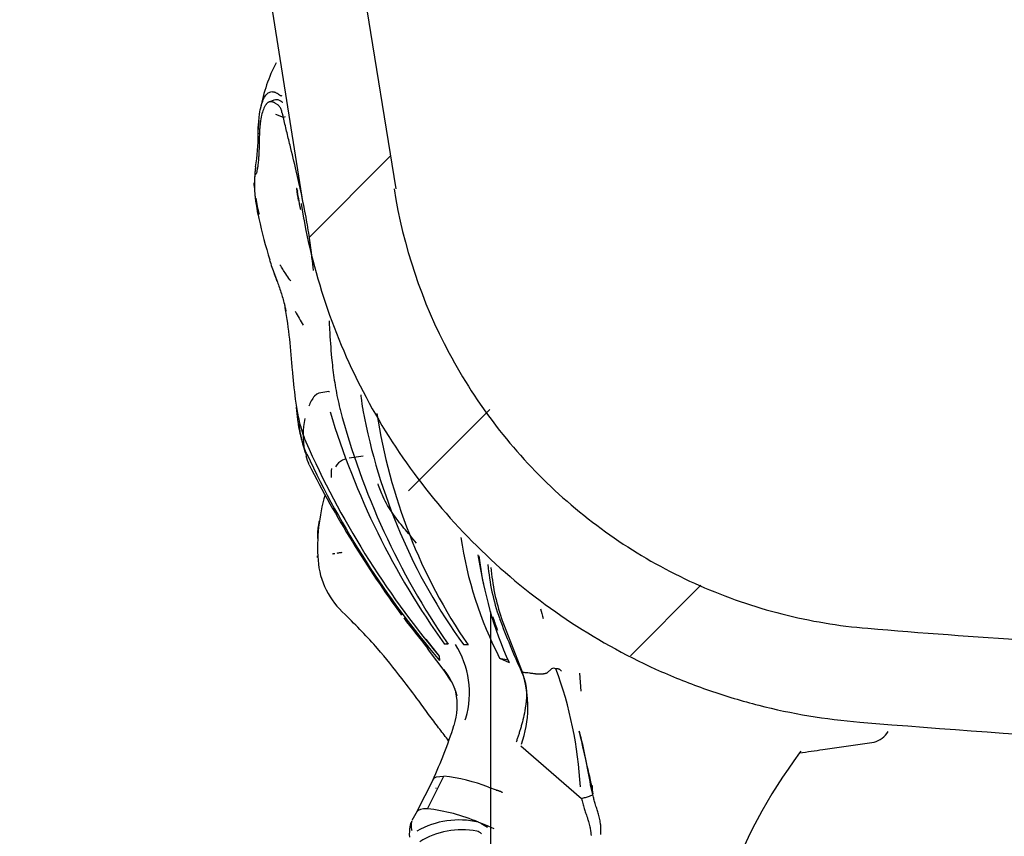
# Model space of a CAD drawing. Units: millimetres. Extents: x 15672 to 18961, y 8360 to 10503.
# Drawn here: x 18228 to 18416, y 8647 to 8803 of the extents above; entities that cross this region are included whole.
import ezdxf

# ---------------------------------------------------------------- set-up
doc = ezdxf.new("R2010")
doc.units = ezdxf.units.MM
doc.header["$LTSCALE"] = 0.3
doc.styles.get("Standard").update_dxf_attribs({"font": 'arial.ttf'})
doc.dimstyles.new('asaq-111', dxfattribs={"dimtxt": 40, "dimasz": 30, "dimexe": 10, "dimexo": 10, "dimgap": 10, "dimtad": 1, "dimdec": 0, "dimdsep": 46, "dimtxsty": 'Standard', "dimcen": 3, "dimclrd": 256, "dimclre": 256, "dimclrt": 256, "dimadec": 0, "dimazin": 0, "dimtfac": 1, "dimtdec": 0, "dimtmove": 0, "dimatfit": 3, "dimfxl": 0, "dimfrac": 2, "dimarcsym": 0})

# ---------------------------------------------------------------- blocks, each defined once
blk = doc.blocks.new('*D2')
at = {"lineweight": -2}
for p, q in [((18318.14, 8689.63), (18318.14, 8379.28)), ((18803.18, 8689.63), (18803.18, 8379.28)), ((18348.14, 8389.28), (18773.18, 8389.28))]:
    blk.add_line(p, q, dxfattribs=at)
for points in [[(18348.14, 8394.28), (18348.14, 8384.28), (18318.14, 8389.28)], [(18773.18, 8394.28), (18773.18, 8384.28), (18803.18, 8389.28)]]:
    blk.add_solid(points)
at = {"layer": 'Defpoints', "color": 0}
for p in [(18318.14, 8699.63), (18803.18, 8699.63), (18803.18, 8389.28)]:
    blk.add_point(p, dxfattribs=at)
at = {"insert": (18560.66, 8419.7), "char_height": 40, "attachment_point": 5}
blk.add_mtext('485mm', dxfattribs=at)

msp = doc.modelspace()

# ---------------------------------------------------------------- linework, layer by layer
for p, q in [((18300.13, 8770.48), (18244.78, 9112.43)), ((18282.35, 8767.67), (18228.17, 9109.76)), ((18275.7, 8787.01), (18276.81, 8787.49)), ((18277.49, 8786.52), (18277.06, 8786.81)), ((18278.57, 8784.13), (18277.15, 8784.68)), ((18278.93, 8784.22), (18278.57, 8784.13)), ((18283.54, 8761.26), (18299.12, 8776.84)), ((18272.99, 8771.11), (18272.97, 8771.64)), ((18281.33, 8770.05), (18281.33, 8770.06)), ((18283.61, 8757.63), (18283.61, 8757.63)), ((18276.88, 8754.17), (18277.35, 8752.92)), ((18287.26, 8731.74), (18285.33, 8731.4)), ((18287.26, 8731.74), (18287.4, 8731.75)), ((18284.94, 8731.19), (18284.53, 8730.84)), ((18285.33, 8731.4), (18284.94, 8731.19)), ((18289.38, 8728.46), (18289.43, 8728.28)), ((18293.74, 8728.32), (18293.77, 8728.14)), ((18302.46, 8712.74), (18318.04, 8728.32)), ((18282.62, 8722.69), (18282.86, 8722.11)), ((18283.04, 8719.81), (18282.94, 8720.03)), ((18290.52, 8718.85), (18289.89, 8718.62)), ((18293.81, 8719.36), (18291.12, 8718.99)), ((18285.14, 8704.93), (18285.27, 8706.07)), ((18285.14, 8704.93), (18285.27, 8706.07)), ((18285.13, 8703.6), (18285.14, 8704.93)), ((18285.1, 8699.98), (18285.1, 8700.34)), ((18285.19, 8699.48), (18285.19, 8699.49)), ((18344.9, 8681.2), (18358.39, 8694.69)), ((18324.28, 8678.05), (18320.27, 8688.37)), ((18305.8, 8684.38), (18308.35, 8681.11)), ((18310.08, 8683.56), (18309.37, 8683.45)), ((18310.05, 8683.44), (18309.37, 8683.45)), ((18312.99, 8683.35), (18313.84, 8683.45)), ((18312.99, 8683.35), (18313.87, 8683.3)), ((18306.53, 8682.12), (18306.1, 8682.67)), ((18309.31, 8678.37), (18306.51, 8682.12)), ((18308.35, 8681.13), (18308.42, 8680.33)), ((18319.9, 8680.77), (18321.73, 8679.91)), ((18319.9, 8680.77), (18321.55, 8680.41)), ((18310.66, 8676.35), (18309.29, 8678.39)), ((18329.83, 8678.7), (18328.93, 8677.89)), ((18335.16, 8677.89), (18335.46, 8674.45)), ((18313.35, 8668.97), (18313.44, 8669.26)), ((18323.97, 8663.97), (18335.56, 8653.95)), ((18335.79, 8663.94), (18335.76, 8663.94)), ((18381.69, 8663.28), (18391.49, 8664.69)), ((18377.52, 8662.98), (18377.26, 8662.64)), ((18304.1, 8651.36), (18307.24, 8657.64)), ((18306.1, 8651.98), (18309.22, 8658.18)), ((18337.71, 8654.68), (18337.3, 8656.52)), ((18317.8, 8656.1), (18319.22, 8655.59)), ((18303.19, 8649.77), (18304.21, 8651.59)), ((18316.35, 8649.19), (18315.93, 8649.34)), ((18317.72, 8648.67), (18316.35, 8649.19)), ((18316.35, 8649.19), (18317.6, 8648.45)), ((18318.86, 8648.11), (18317.72, 8648.67))]:
    msp.add_line(p, q)
for centre, radius, start, end in [((18304.24, 8780.45), 30.52, 152.4518, 169.695), ((18304.24, 8780.45), 30.52, 174.2471, 175.6311), ((18237.29, 8780.64), 36.46, 350.566, 0.5256), ((18295.9, 8771.26), 22.86, 175.3179, 180.1241), ((18295.7, 8771.84), 22.63, 172.8398, 178.4334), ((18296.24, 8771.89), 23.16, 175.7705, 176.4174), ((18296.24, 8771.89), 23.16, 173.1091, 175.7705), ((18296, 8771.27), 22.96, 180.1487, 182.0494), ((18305.45, 8772.44), 32.48, 182.3432, 183.3426), ((18295.9, 8771.26), 22.86, 181.6921, 182.7946), ((18305.45, 8772.44), 32.48, 184.0599, 193.6113), ((18296, 8771.27), 22.96, 182.7308, 185.4745), ((18296.24, 8771.89), 23.16, 187.9289, 195.7076), ((18364.21, 8784.45), 92.44, 192.2788, 197.3487), ((18398.5, 8784.57), 118, 189.6075, 189.6105), ((18302.27, 8764.6), 27.45, 196.3761, 202.3374), ((18302.22, 8764.59), 27.4, 196.3851, 202.3509), ((18192.53, 8721.86), 90.32, 20.1113, 20.9588), ((18183.1, 8730.77), 97.32, 2.9159, 10.0505), ((18361.14, 8791.33), 91.69, 208.8616, 210.7887), ((18289.8, 8726.51), 6.82, 140.6337, 159.0408), ((18428.18, 8764.94), 143.52, 194.7994, 214.6014), ((18403.7, 8748.78), 111.85, 190.6317, 215.8031), ((18297, 8723.43), 14.67, 167.5343, 191.6897), ((18431.51, 8771.15), 150.37, 196.7379, 215.6777), ((18401.68, 8743.4), 106.41, 188.563, 214.387), ((18304.34, 8727.74), 22.9, 185.5276, 201.0514), ((18440.95, 8792.02), 172.86, 203.8554, 219.9039), ((18296.98, 8723.43), 14.65, 195.5572, 202.7279), ((18297, 8723.43), 14.67, 195.6504, 202.7023), ((18440.86, 8793.36), 174.12, 204.9887, 220.4806), ((18291.09, 8716.02), 2.86, 114.772, 153.2523), ((18471.34, 8813.44), 210.83, 206.9967, 216.1887), ((18301.79, 8715.81), 14.08, 175.1426, 181.9966), ((18320.77, 8702), 35.66, 163.7582, 184.0356), ((18325.71, 8700.35), 40.83, 170.7002, 171.9543), ((18386.41, 8714.87), 74.74, 188.4833, 207.1486), ((18384.34, 8710.58), 69.31, 188.3814, 192.9836), ((18385.44, 8709.06), 70.06, 187.1599, 204.5894), ((18300.35, 8700.6), 15.2, 184.2085, 229.0197), ((18357.05, 8701.69), 39.48, 184.4352, 199.7161), ((18358.39, 8701.38), 40.28, 184.6492, 198.8489), ((18524.24, 8858.18), 279.98, 217.3166, 218.8192), ((18384.34, 8710.58), 69.31, 198.3957, 198.6511), ((20253.65, 9379.21), 2054.59, 199.64683, 199.71581), ((18459.66, 8740.12), 149.05, 200.3178, 204.5791), ((18296.97, 8674.16), 17.18, 343.4188, 32.4743), ((18298.24, 8669.89), 14.04, 14.9655, 38.2856), ((18296.86, 8668.98), 15.67, 22.01, 37.4886), ((18303.85, 8671.47), 21.46, 340.5227, 17.8352), ((18330.29, 8677.9), 0.925, 64.9148, 120.3171), ((18256.41, 8651.55), 79.09, 3.3284, 20.0979), ((18300.13, 8671.65), 11.69, 341.1116, 13.0932), ((18222.44, 8696.28), 93.18, 335.3365, 342.2564), ((17801.91, 8538.57), 548.41, 12.378, 13.5213), ((18211.38, 8635.91), 127.6, 9.2932, 14.0222), ((18390.29, 8669.04), 4.51, 285.4477, 329.0341), ((18454.97, 8604.32), 97.16, 143.1134, 160.9668), ((18305.75, 8625.21), 33.15, 68.6865, 83.9901), ((18342.81, 8655.87), 5.22, 174.2862, 191.8843), ((18302.04, 8616.86), 35.35, 66.9988, 83.4048), ((18312.16, 8633.49), 16.34, 76.9173, 119.5959), ((18312.64, 8633), 14.96, 78.8273, 122.3629), ((18315.15, 8645.86), 1.85, 46.0126, 78.0165)]:
    msp.add_arc(centre, radius, start, end)
at = {"extrusion": (0, 0, -1)}
msp.add_ellipse((17967.17, 8598.69), major_axis=(631.79, 94.29), ratio=0.005602, start_param=-0.863559, end_param=-0.854303, dxfattribs=at)
for points, knots in [([(18273.74, 8780.97), (18273.74, 8781.01), (18273.75, 8781.09), (18273.75, 8781.24), (18273.77, 8781.51), (18273.79, 8782.07), (18273.84, 8782.9), (18273.91, 8783.86), (18274.05, 8785.06), (18274.31, 8786.35), (18274.72, 8787.57), (18275.14, 8788.31), (18275.52, 8788.72), (18275.83, 8788.93), (18276.16, 8789.04), (18276.46, 8789.06), (18276.7, 8789.02), (18276.89, 8788.97), (18277.09, 8788.89), (18277.22, 8788.82), (18277.29, 8788.79)], [0, 0, 0, 0, 0.005944, 0.014475, 0.025839, 0.053822, 0.11426, 0.177496, 0.24031, 0.363948, 0.488608, 0.614458, 0.677654, 0.741168, 0.805214, 0.869684, 0.902246, 0.934803, 0.967345, 1, 1, 1, 1]), ([(18277.29, 8788.79), (18277.35, 8788.75), (18277.47, 8788.68), (18277.69, 8788.5), (18277.96, 8788.35), (18278.17, 8788.28), (18278.25, 8788.25)], [0, 0, 0, 0, 0.0251254, 0.0505058, 0.1057377, 0.1419928, 0.1419928, 0.1419928, 0.1419928]), ([(18277.06, 8786.81), (18277.02, 8786.83), (18276.94, 8786.89), (18276.82, 8786.95), (18276.7, 8787.01), (18276.58, 8787.06), (18276.45, 8787.09), (18276.33, 8787.12), (18276.2, 8787.13), (18276.07, 8787.12), (18275.94, 8787.1), (18275.82, 8787.06), (18275.69, 8787), (18275.56, 8786.92), (18275.43, 8786.81), (18275.31, 8786.68), (18275.19, 8786.53), (18275.07, 8786.35), (18274.95, 8786.14), (18274.74, 8785.7), (18274.47, 8784.89), (18274.24, 8783.75), (18274.11, 8782.71), (18274.05, 8782.03), (18274.01, 8781.44), (18273.99, 8780.98), (18273.97, 8780.48), (18273.97, 8780.15), (18273.97, 8779.99)], [0, 0, 0, 0, 0.021408, 0.043572, 0.066525, 0.090252, 0.114752, 0.140026, 0.166075, 0.192898, 0.220495, 0.248867, 0.278013, 0.307934, 0.338628, 0.370098, 0.402341, 0.435359, 0.46915, 0.503716, 0.628275, 0.75285, 0.814442, 0.875931, 0.901761, 0.937566, 0.968765, 1, 1, 1, 1]), ([(18276.79, 8787.48), (18276.8, 8787.49), (18276.96, 8787.56), (18277.28, 8787.61), (18277.68, 8787.5), (18277.98, 8787.33), (18278.16, 8787.21), (18278.31, 8787.1), (18278.41, 8787.04), (18278.46, 8787.01)], [0.8502236, 0.8502236, 0.8502236, 0.8502236, 0.8542106, 0.8897695, 0.9258228, 0.9441317, 0.9533566, 0.9626125, 0.9737413, 0.9737413, 0.9737413, 0.9737413]), ([(18278.57, 8784.13), (18278.56, 8784.17), (18278.54, 8784.27), (18278.5, 8784.41), (18278.47, 8784.54), (18278.44, 8784.67), (18278.4, 8784.8), (18278.34, 8785.02), (18278.25, 8785.32), (18278.12, 8785.66), (18277.99, 8785.96), (18277.86, 8786.17), (18277.73, 8786.33), (18277.62, 8786.44), (18277.54, 8786.49), (18277.49, 8786.52)], [0, 0, 0, 0, 0.035432, 0.070942, 0.106517, 0.142146, 0.177818, 0.213521, 0.328849, 0.447881, 0.574259, 0.708897, 0.796379, 0.893587, 1, 1, 1, 1]), ([(18273.82, 8782.91), (18273.82, 8782.9), (18273.81, 8782.85), (18273.79, 8782.73), (18273.76, 8782.57), (18273.73, 8782.4), (18273.71, 8782.22), (18273.7, 8782.04), (18273.69, 8781.84), (18273.69, 8781.64), (18273.7, 8781.42), (18273.71, 8781.2), (18273.73, 8781.05), (18273.74, 8780.97)], [0.8003947, 0.8003947, 0.8003947, 0.8003947, 0.8027337, 0.8181584, 0.834543, 0.8518849, 0.8701814, 0.8894303, 0.9096297, 0.9307783, 0.9528798, 0.9759479, 1, 1, 1, 1]), ([(18284.3, 8754.85), (18284.22, 8755.68), (18284.01, 8757.76), (18283.57, 8761.17), (18282.65, 8766.71), (18281.35, 8772.63), (18280.02, 8778.08), (18279.19, 8781.49), (18278.78, 8783.25), (18278.57, 8784.13)], [0.4749428, 0.4749428, 0.4749428, 0.4749428, 0.5189828, 0.5851568, 0.6562158, 0.8146914, 0.9038877, 0.9525202, 1, 1, 1, 1]), ([(18273.97, 8779.99), (18273.96, 8779.64), (18273.95, 8778.97), (18273.92, 8778.06), (18273.88, 8777.24), (18273.84, 8776.53), (18273.79, 8775.91), (18273.74, 8775.38), (18273.69, 8774.92), (18273.63, 8774.54), (18273.58, 8774.23), (18273.53, 8773.97), (18273.45, 8773.6), (18273.35, 8773.31), (18273.25, 8773.2), (18273.2, 8773.24), (18273.16, 8773.23), (18273.13, 8773.18), (18273.12, 8773.15), (18273.11, 8773.13)], [0, 0, 0, 0, 0.070907, 0.138912, 0.204006, 0.266191, 0.325476, 0.38186, 0.435334, 0.485889, 0.53352, 0.578237, 0.620052, 0.756421, 0.840142, 0.921469, 0.959585, 0.979704, 1, 1, 1, 1]), ([(18281.49, 8768.23), (18281.34, 8769), (18281.21, 8769.78), (18281.11, 8770.54), (18281.11, 8770.56)], [0.97587939, 0.97587939, 0.97587939, 0.97587939, 0.99956194, 1, 1, 1, 1]), ([(18281.89, 8766.45), (18281.87, 8766.55), (18281.61, 8767.86), (18281.4, 8769.13), (18281.18, 8770.52)], [0.95160459, 0.95160459, 0.95160459, 0.95160459, 0.9553446, 1, 1, 1, 1]), ([(18299.73, 8770.48), (18301.48, 8759.42), (18304.99, 8748.95), (18312.89, 8734.14), (18315.91, 8729.48), (18322.64, 8720.74), (18326.37, 8716.64), (18334.56, 8709.03), (18338.94, 8705.61), (18348.17, 8699.54), (18353.02, 8696.89), (18363.25, 8692.38), (18368.52, 8690.57), (18379.23, 8687.84), (18384.7, 8686.92), (18390.28, 8686.46)], [0, 0, 0, 0, 0.25, 0.25, 0.375, 0.375, 0.5, 0.5, 0.625, 0.625, 0.75, 0.75, 0.875, 0.875, 1, 1, 1, 1]), ([(18281.95, 8767.67), (18282.99, 8761.14), (18284.55, 8754.79), (18288.69, 8742.44), (18291.27, 8736.44), (18297.48, 8724.79), (18301.04, 8719.29), (18308.99, 8708.97), (18313.38, 8704.13), (18323.05, 8695.16), (18328.22, 8691.11), (18339.11, 8683.96), (18344.84, 8680.83), (18353.88, 8676.84), (18356.96, 8675.63), (18363.15, 8673.5), (18366.28, 8672.56), (18375.76, 8670.15), (18382.21, 8669.07), (18388.8, 8668.52)], [0, 0, 0, 0, 0.125, 0.125, 0.25, 0.25, 0.375, 0.375, 0.5, 0.5, 0.625, 0.625, 0.75, 0.75, 0.8125, 0.8125, 0.875, 0.875, 1, 1, 1, 1]), ([(18279.98, 8752.84), (18279.93, 8752.91), (18279.62, 8753.36), (18279.11, 8754.1), (18278.47, 8755.07), (18278.1, 8755.66), (18277.92, 8755.95)], [0.3690563, 0.3690563, 0.3690563, 0.3690563, 0.3824566, 0.4541503, 0.5073887, 0.5566646, 0.5566646, 0.5566646, 0.5566646]), ([(18277.35, 8752.92), (18277.47, 8752.57), (18277.74, 8751.84), (18278.23, 8750.36), (18278.63, 8748.98), (18278.87, 8747.99), (18278.92, 8747.75)], [0, 0, 0, 0, 0.0389993, 0.0816117, 0.1617138, 0.1857956, 0.1857956, 0.1857956, 0.1857956]), ([(18287.3, 8745.23), (18287.33, 8744.69), (18287.46, 8742.34), (18287.66, 8739.37), (18287.98, 8736.29), (18288.23, 8734.38), (18288.54, 8732.43), (18288.91, 8730.45), (18289.23, 8729.13), (18289.38, 8728.46)], [0.7076192, 0.7076192, 0.7076192, 0.7076192, 0.7358431, 0.8299175, 0.8625212, 0.8957875, 0.929731, 0.9644345, 1, 1, 1, 1]), ([(18280.28, 8735.72), (18280.29, 8735.56), (18280.46, 8733.53), (18280.72, 8730.95), (18281.19, 8728.01), (18281.53, 8726.32), (18281.96, 8724.54), (18282.42, 8723.27), (18282.62, 8722.69)], [0.5873881, 0.5873881, 0.5873881, 0.5873881, 0.602793, 0.7855341, 0.8343366, 0.8795433, 0.9449586, 1, 1, 1, 1]), ([(18293.38, 8731.07), (18293.4, 8730.88), (18293.5, 8729.96), (18293.64, 8729.05), (18293.74, 8728.32)], [0.95133655, 0.95133655, 0.95133655, 0.95133655, 0.96121338, 1, 1, 1, 1]), ([(18282.94, 8720.03), (18282.85, 8720.24), (18282.68, 8720.65), (18282.45, 8721.29), (18282.24, 8721.95), (18282.05, 8722.63), (18281.88, 8723.32), (18281.72, 8724.03), (18281.58, 8724.75), (18281.46, 8725.48), (18281.35, 8726.22), (18281.26, 8726.98), (18281.18, 8727.74), (18281.12, 8728.34), (18281.09, 8728.69), (18281.08, 8728.78)], [0, 0, 0, 0, 0.0211155, 0.0428824, 0.0652994, 0.0883545, 0.1120248, 0.1362845, 0.1611192, 0.1865125, 0.2124418, 0.2388791, 0.2657887, 0.2931251, 0.3032038, 0.3032038, 0.3032038, 0.3032038]), ([(18304.03, 8702.72), (18303.16, 8703.81), (18302.38, 8704.72), (18300.87, 8706.52), (18300.14, 8707.42), (18298.79, 8709.37), (18297.75, 8711.14), (18296.94, 8713.2), (18296.67, 8714.06)], [0, 0, 0, 0, 0.25, 0.25, 0.5, 0.5, 0.75, 0.9170352, 0.9170352, 0.9170352, 0.9170352]), ([(18287.94, 8700.66), (18287.95, 8700.64), (18287.98, 8700.66), (18288.03, 8700.69), (18288.08, 8700.71), (18288.14, 8700.74), (18288.23, 8700.75), (18288.32, 8700.76), (18288.38, 8700.77), (18288.4, 8700.77)], [0.0041007, 0.0041007, 0.0041007, 0.0041007, 0.0274702, 0.0562931, 0.0865438, 0.1182862, 0.1710131, 0.2383719, 0.2672858, 0.2672858, 0.2672858, 0.2672858]), ([(18288.88, 8700.85), (18288.94, 8700.86), (18289.07, 8700.89), (18289.3, 8700.93), (18289.56, 8700.96), (18289.73, 8700.99), (18289.82, 8701)], [0.52548, 0.52548, 0.52548, 0.52548, 0.6117775, 0.7396251, 0.8690074, 1, 1, 1, 1]), ([(18310.16, 8664.98), (18309.59, 8665.72), (18308.72, 8666.82), (18307.55, 8668.36), (18306.22, 8670.16), (18304.18, 8672.97), (18300.94, 8677.3), (18296.26, 8683.18), (18292.66, 8686.82), (18290.31, 8689.18)], [0.2414861, 0.2414861, 0.2414861, 0.2414861, 0.3172971, 0.3575053, 0.3985756, 0.4870122, 0.6181803, 0.7909802, 1, 1, 1, 1]), ([(18390.28, 8686.46), (18410.76, 8684.77), (18431.27, 8683.39), (18462.05, 8681.77), (18472.31, 8681.31), (18492.85, 8680.53), (18503.12, 8680.22), (18513.39, 8679.99)], [0, 0, 0, 0, 0.5, 0.5, 0.75, 0.75, 1, 1, 1, 1]), ([(18324.12, 8678.12), (18324.16, 8678.02), (18324.24, 8677.83), (18324.36, 8677.55), (18324.46, 8677.28), (18324.54, 8677.04), (18324.61, 8676.81), (18324.74, 8676.4), (18324.88, 8675.8), (18325.01, 8675.01), (18325.06, 8674.2), (18325.06, 8673.38), (18324.99, 8672.52), (18324.84, 8671.34), (18324.58, 8669.89), (18324.24, 8668.47), (18323.95, 8667.45), (18323.73, 8666.72), (18323.51, 8666.02), (18323.29, 8665.34), (18323.13, 8664.91), (18323.06, 8664.69)], [0, 0, 0, 0, 0.025593, 0.04936, 0.071282, 0.091344, 0.109532, 0.125836, 0.192214, 0.251085, 0.310335, 0.375952, 0.438408, 0.500845, 0.636361, 0.750133, 0.803051, 0.854523, 0.904518, 0.953014, 1, 1, 1, 1]), ([(18328.93, 8677.89), (18328.88, 8677.88), (18328.78, 8677.84), (18328.63, 8677.8), (18328.48, 8677.76), (18328.32, 8677.73), (18328.16, 8677.71), (18327.88, 8677.68), (18327.45, 8677.68), (18326.99, 8677.71), (18326.57, 8677.75), (18326.25, 8677.8), (18325.9, 8677.84), (18325.48, 8677.9), (18324.94, 8677.96), (18324.51, 8678.02), (18324.28, 8678.05)], [0, 0, 0, 0, 0.035335, 0.070701, 0.106148, 0.141726, 0.177485, 0.213473, 0.320932, 0.449769, 0.49618, 0.576744, 0.651049, 0.710279, 0.841303, 1, 1, 1, 1]), ([(18331.74, 8678.28), (18331.67, 8678.38), (18331.58, 8678.51), (18331.38, 8678.61), (18331.27, 8678.65), (18331.16, 8678.68), (18331.05, 8678.71), (18330.93, 8678.72), (18330.81, 8678.73), (18330.73, 8678.73), (18330.68, 8678.73)], [0, 0, 0, 0, 0.359114, 0.498965, 0.58369, 0.668238, 0.752371, 0.835854, 0.918467, 1, 1, 1, 1]), ([(18307.72, 8655.95), (18307.72, 8655.95), (18307.71, 8655.93), (18307.72, 8655.9), (18307.72, 8655.89), (18307.73, 8655.88), (18307.74, 8655.88), (18307.75, 8655.88), (18307.76, 8655.89), (18307.76, 8655.89)], [0, 0, 0, 0, 0.165456, 0.328441, 0.493766, 0.621049, 0.744644, 0.87363, 1, 1, 1, 1]), ([(18319.22, 8655.59), (18319.22, 8655.58), (18319.23, 8655.57), (18319.26, 8655.54), (18319.28, 8655.53), (18319.31, 8655.52), (18319.34, 8655.51), (18319.37, 8655.52), (18319.38, 8655.52), (18319.4, 8655.53)], [0, 0, 0, 0, 0.16598, 0.329602, 0.495682, 0.622764, 0.745727, 0.873992, 1, 1, 1, 1]), ([(18319.4, 8655.53), (18319.42, 8655.52), (18319.47, 8655.5), (18319.55, 8655.48), (18319.63, 8655.45), (18319.73, 8655.42), (18319.84, 8655.38), (18319.98, 8655.33), (18320.11, 8655.28), (18320.21, 8655.24), (18320.29, 8655.21), (18320.34, 8655.17), (18320.38, 8655.13), (18320.4, 8655.1), (18320.41, 8655.08)], [0, 0, 0, 0, 0.066592, 0.154534, 0.233238, 0.299227, 0.434818, 0.561946, 0.681367, 0.795208, 0.851546, 0.899479, 0.949306, 1, 1, 1, 1]), ([(18335.56, 8653.95), (18335.8, 8654), (18336.07, 8654.07), (18336.59, 8654.22), (18336.85, 8654.3), (18337.28, 8654.44), (18337.44, 8654.51), (18337.66, 8654.62), (18337.71, 8654.66), (18337.71, 8654.68)], [0, 0, 0, 0, 0.25, 0.25, 0.5, 0.5, 0.75, 0.75, 1, 1, 1, 1]), ([(18339.24, 8647.04), (18339.25, 8647.13), (18339.27, 8647.32), (18339.28, 8647.61), (18339.29, 8647.91), (18339.28, 8648.21), (18339.27, 8648.52), (18339.24, 8648.84), (18339.19, 8649.22), (18339.12, 8649.67), (18339.01, 8650.19), (18338.88, 8650.68), (18338.71, 8651.28), (18338.47, 8652.03), (18338.19, 8652.91), (18337.99, 8653.64), (18337.83, 8654.22), (18337.76, 8654.51), (18337.71, 8654.68)], [0, 0, 0, 0, 0.036089, 0.073049, 0.11091, 0.149707, 0.189471, 0.230229, 0.272001, 0.337088, 0.4045, 0.473197, 0.532246, 0.643972, 0.770436, 0.885127, 0.931453, 1, 1, 1, 1]), ([(18335.56, 8653.95), (18335.61, 8653.78), (18335.69, 8653.46), (18335.82, 8652.98), (18335.96, 8652.5), (18336.13, 8651.91), (18336.37, 8651.15), (18336.61, 8650.44), (18336.8, 8649.88), (18336.97, 8649.31), (18337.12, 8648.72), (18337.24, 8648.11), (18337.3, 8647.74), (18337.34, 8647.41), (18337.37, 8647.12), (18337.39, 8646.93), (18337.4, 8646.83)], [0, 0, 0, 0, 0.0687, 0.135673, 0.202078, 0.271306, 0.387636, 0.525989, 0.574556, 0.630493, 0.767052, 0.824311, 0.881951, 0.920119, 0.959465, 1, 1, 1, 1]), ([(18303.17, 8647.72), (18303.15, 8647.84), (18303.11, 8648.06), (18303.08, 8648.37), (18303.05, 8648.65), (18303.04, 8648.91), (18303.05, 8649.24), (18303.08, 8649.47), (18303.12, 8649.6), (18303.13, 8649.62)], [0, 0, 0, 0, 0.0595383, 0.1178298, 0.1748874, 0.2307237, 0.2853513, 0.4177821, 0.4307716, 0.4307716, 0.4307716, 0.4307716])]:
    msp.add_open_spline(points, degree=3, knots=knots)
for points in [[(18278.92, 8747.75), (18278.97, 8747.54), (18279.02, 8747.32), (18279.06, 8747.1)], [(18280.26, 8736), (18280.27, 8735.91), (18280.27, 8735.81), (18280.28, 8735.72)], [(18327.7, 8690.2), (18327.88, 8689.59), (18328.06, 8688.97), (18328.24, 8688.35)], [(18388.8, 8668.52), (18421.22, 8665.85), (18453.69, 8663.93), (18486.19, 8662.77)], [(18307.2, 8657.56), (18307.41, 8658), (18308.09, 8658.22), (18309.22, 8658.18)], [(18337.61, 8656.32), (18337.58, 8656.32), (18337.55, 8656.33), (18337.52, 8656.34)], [(18306.1, 8651.98), (18305.02, 8652.01), (18304.35, 8651.81), (18304.11, 8651.38)], [(18302.72, 8646.52), (18302.67, 8648.15), (18302.83, 8649.15), (18303.2, 8649.53)]]:
    msp.add_open_spline(points, degree=3)

# ---------------------------------------------------------------- dimensions: what is measured, and where the dimension line sits
dim = msp.add_linear_dim(base=(18803.18, 8389.28), p1=(18318.14, 8699.63), p2=(18803.18, 8699.63), dimstyle='asaq-111', override={"dimpost": 'mm'})
dim.commit()
dim.dimension.update_dxf_attribs({"geometry": '*D2', "text_midpoint": (18560.66, 8419.7)})

doc.saveas('drawing.dxf')
